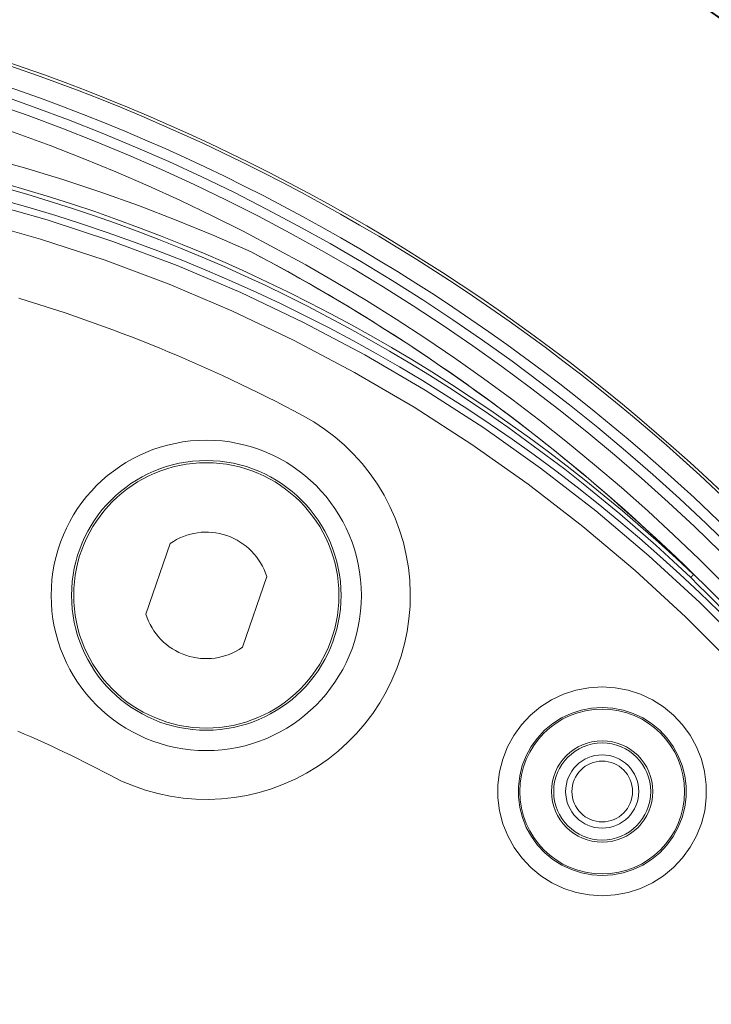
# Model space of a CAD drawing. Units: millimetres. Extents: x 61 to 584, y 28 to 840.
# Drawn here: x 354 to 388, y 210 to 258 of the extents above; entities that cross this region are included whole.
import ezdxf

# ---------------------------------------------------------------- set-up
doc = ezdxf.new("R2010")
doc.units = ezdxf.units.MM
doc.header["$LTSCALE"] = 12
doc.layers.add('1', color=7, linetype='Continuous')

msp = doc.modelspace()

# ---------------------------------------------------------------- linework, layer by layer
at = {"layer": '1', "color": 7, "linetype": 'Continuous', "lineweight": 18}
for p, q in [((360.44991, 228.79932), (361.63988, 232.26689)), ((366.36915, 230.64394), (365.17919, 227.17638))]:
    msp.add_line(p, q, dxfattribs=at)
at = {"layer": '1', "color": 7, "linetype": 'Continuous', "lineweight": 13}
for points in [[(318.6714, 250.36556), (322.04845, 250.88339), (325.42582, 251.25433), (328.80325, 251.48038), (332.18072, 251.56273), (335.55824, 251.50187), (338.9358, 251.29743), (342.31342, 250.94829), (345.69109, 250.45252), (349.04554, 249.81229), (352.3515, 249.03353), (355.60958, 248.11814), (358.82017, 247.06719), (361.9834, 245.88106), (365.09912, 244.55936), (368.16694, 243.10095), (371.18615, 241.50402), (374.13823, 239.77664), (377.0088, 237.92726), (379.79809, 235.95614), (382.50526, 233.86325), (385.10968, 231.66519), (387.6025, 229.37237), (389.98543, 226.98625)], [(389.25141, 226.3118), (386.89668, 228.66886), (384.43334, 230.93368), (381.85968, 233.10482), (379.18457, 235.17191), (376.42835, 237.11864), (373.59179, 238.94507), (370.67469, 240.65092), (367.69147, 242.22778), (364.66021, 243.66774), (361.58161, 244.97257), (358.45604, 246.14339), (355.28366, 247.18058), (352.06432, 248.08376), (348.79765, 248.85186), (345.48303, 249.48302), (342.14598, 249.97128), (338.80897, 250.31465), (335.472, 250.515), (332.13509, 250.57343), (328.79822, 250.49031), (325.4614, 250.26516), (322.12463, 249.89676), (318.78826, 249.38316)]]:
    msp.add_lwpolyline(points, dxfattribs=at)
at = {"layer": '1', "color": 7, "linetype": 'Continuous', "lineweight": 18}
for points in [[(365.60785, 246.55248), (366.08526, 246.30047), (366.56116, 246.04566), (367.03555, 245.78804), (367.50841, 245.52762), (367.97965, 245.26445), (368.44921, 244.99857), (368.91709, 244.72998), (369.38331, 244.45867), (369.84786, 244.18466), (370.31075, 243.90794), (370.77196, 243.62851), (371.23151, 243.34637), (371.6894, 243.06152), (372.14562, 242.77396), (372.60017, 242.4837), (373.05306, 242.19073), (373.5043, 241.89503), (373.95385, 241.59664), (374.4017, 241.29556), (374.84769, 240.99189), (375.29177, 240.68568), (375.73394, 240.37693), (376.1742, 240.06563), (376.61256, 239.75178), (377.04901, 239.4354), (377.48356, 239.11648), (377.91621, 238.79502), (378.34695, 238.47102), (378.77578, 238.14447), (379.20271, 237.81539), (379.62773, 237.48377), (380.05085, 237.1496), (380.47207, 236.81289), (380.89136, 236.47365), (381.30869, 236.1319), (381.72396, 235.78773), (382.13716, 235.44114), (382.54829, 235.09214), (382.95734, 234.74072), (383.36429, 234.38692), (383.76911, 234.03075), (384.17176, 233.67223), (384.57225, 233.31137), (384.97052, 232.94821), (385.36654, 232.58277), (385.76026, 232.21508), (386.15157, 231.84524), (386.54026, 231.47336), (386.92575, 231.09991), (387.29127, 230.73987)], [(368.12742, 238.53875), (367.69728, 238.76713), (367.26589, 238.99264), (366.83324, 239.21526), (366.39933, 239.43502), (365.96416, 239.6519), (365.52775, 239.86591), (365.09008, 240.07706), (364.65115, 240.28533), (364.21098, 240.49075), (363.76956, 240.69331), (363.32688, 240.893), (362.88296, 241.08984), (362.43779, 241.28382), (361.99137, 241.47495), (361.5437, 241.66322), (361.09479, 241.84863), (360.64462, 242.03118), (360.1932, 242.21086), (359.74053, 242.38768), (359.28661, 242.56164), (358.83143, 242.73273), (358.375, 242.90094), (357.91732, 243.06628), (357.45836, 243.22875), (356.99819, 243.38832), (356.53712, 243.54488), (356.07527, 243.6984), (355.61264, 243.84888), (355.14923, 243.99633), (354.68504, 244.14074), (354.22008, 244.28212)], [(358.69165, 220.90452), (359.25719, 220.62448), (359.83535, 220.38218), (360.42596, 220.17709), (361.02897, 220.00911), (361.64452, 219.87863), (362.27018, 219.78675), (362.89618, 219.73481), (363.5216, 219.72226), (364.14645, 219.74882), (364.77072, 219.81471), (365.39396, 219.92051), (366.00696, 220.06485), (366.60631, 220.24636), (367.19216, 220.46465), (367.76448, 220.71971), (368.32312, 221.01206), (368.86319, 221.33965), (369.37797, 221.69805), (369.86776, 222.08675), (370.33266, 222.50565), (370.77246, 222.955), (371.18549, 223.43399), (371.56518, 223.93497), (371.91113, 224.45637), (372.22358, 224.99802), (372.50243, 225.55999), (372.74707, 226.14248), (372.95401, 226.73786), (373.12213, 227.34137), (373.25188, 227.95292), (373.34329, 228.57251), (373.39593, 229.20022), (373.40892, 229.83213), (373.3823, 230.45916), (373.3167, 231.08107), (373.21231, 231.69787), (373.06887, 232.30954), (372.88597, 232.91491), (372.66645, 233.50443), (372.41167, 234.07612), (372.12197, 234.63015), (371.79724, 235.16647), (371.437, 235.68483), (371.045, 236.17916), (370.62547, 236.64481), (370.17876, 237.08218), (369.70493, 237.49132), (369.2037, 237.87194), (368.67616, 238.22238), (368.12742, 238.53875)], [(387.15403, 230.59778), (387.15677, 230.60062), (387.15952, 230.60346), (387.16226, 230.6063), (387.16501, 230.60914), (387.16775, 230.61198), (387.1705, 230.61483), (387.17324, 230.61767), (387.17599, 230.62051), (387.17873, 230.62335), (387.18148, 230.62619), (387.18422, 230.62904), (387.18697, 230.63188), (387.18971, 230.63472), (387.19246, 230.63756), (387.1952, 230.6404), (387.19795, 230.64325), (387.20069, 230.64609), (387.20344, 230.64893), (387.20618, 230.65177), (387.20893, 230.65461), (387.21167, 230.65746), (387.21442, 230.6603), (387.21716, 230.66314), (387.21991, 230.66598), (387.22265, 230.66882), (387.2254, 230.67167), (387.22814, 230.67451), (387.23089, 230.67735), (387.23363, 230.68019), (387.23638, 230.68303), (387.23912, 230.68588), (387.24187, 230.68872), (387.24461, 230.69156), (387.24736, 230.6944), (387.2501, 230.69724), (387.25284, 230.70008), (387.25559, 230.70293), (387.25834, 230.70577), (387.26108, 230.70861), (387.26382, 230.71145), (387.26657, 230.71429), (387.26931, 230.71714), (387.27206, 230.71998), (387.2748, 230.72282), (387.27755, 230.72566), (387.28029, 230.7285), (387.28304, 230.73135), (387.28578, 230.73419), (387.28853, 230.73703), (387.29127, 230.73987)], [(354.166, 223.06942), (354.49415, 222.92902), (354.82155, 222.78645), (355.14821, 222.64171), (355.47411, 222.49478), (355.79927, 222.34567), (356.12367, 222.19437), (356.44733, 222.04087), (356.77022, 221.88517), (357.09236, 221.72727), (357.41375, 221.56717), (357.73437, 221.40484), (358.05422, 221.2403), (358.37332, 221.07352), (358.69165, 220.90452)]]:
    msp.add_lwpolyline(points, dxfattribs=at)
at = {"layer": '1', "color": 7, "linetype": 'Continuous', "lineweight": 13}
for points in [[(382.81683, 215.00337), (382.1744, 215.04329), (381.54559, 215.16263), (380.93166, 215.36146), (380.35106, 215.63407), (379.80948, 215.9769), (379.31164, 216.38786), (378.87293, 216.85408), (378.49437, 217.37373), (378.18346, 217.9378), (377.94715, 218.53252), (377.78594, 219.15714), (377.7048, 219.79372), (377.70393, 220.43444), (377.78405, 221.07509), (377.94257, 221.6955), (378.17826, 222.29323), (378.48805, 222.85839), (378.86352, 223.37661), (379.30432, 223.84728), (379.79858, 224.25718), (380.33891, 224.60119), (380.92277, 224.87692), (381.53169, 225.07565), (382.16228, 225.19697), (382.80751, 225.23838), (383.45277, 225.19812), (384.08376, 225.07789), (384.69292, 224.88027), (385.27724, 224.6056), (385.81826, 224.26251), (386.31309, 223.85366), (386.75483, 223.3837), (387.13124, 222.86618), (387.44197, 222.30181), (387.67886, 221.70432), (387.83851, 221.08431), (387.91984, 220.44386), (387.92018, 219.803), (387.84029, 219.16644), (387.68024, 218.54137), (387.44503, 217.94615), (387.13529, 217.38168), (386.75755, 216.86109), (386.31972, 216.39408), (385.82266, 215.98224), (385.28155, 215.63835), (384.70156, 215.36477), (384.08785, 215.16482), (383.4591, 215.04438), (382.81683, 215.00337)], [(382.82094, 215.99369), (383.33773, 216.02669), (383.84364, 216.12361), (384.33745, 216.28451), (384.80412, 216.50466), (385.23951, 216.78138), (385.63945, 217.11277), (385.99173, 217.48854), (386.29566, 217.90743), (386.54488, 218.36162), (386.73413, 218.84054), (386.86292, 219.34349), (386.92722, 219.85567), (386.92696, 220.37131), (386.86154, 220.88663), (386.73311, 221.3855), (386.54254, 221.86626), (386.29256, 222.32037), (385.98972, 222.73679), (385.63432, 223.11495), (385.23619, 223.44394), (384.8009, 223.72002), (384.33075, 223.94104), (383.84062, 224.10006), (383.33291, 224.19681), (382.81372, 224.2292), (382.29455, 224.19587), (381.78716, 224.09824), (381.29722, 223.93831), (380.82744, 223.71642), (380.39269, 223.43959), (379.99501, 223.10975), (379.64036, 222.731), (379.33827, 222.31401), (379.08903, 221.85926), (378.89941, 221.3783), (378.77187, 220.8791), (378.70741, 220.36363), (378.70811, 219.84809), (378.77338, 219.33589), (378.90307, 218.83331), (379.09318, 218.35479), (379.34332, 217.90092), (379.64788, 217.48279), (380.00085, 217.10765), (380.4014, 216.77697), (380.83716, 216.50112), (381.30431, 216.28177), (381.79828, 216.1218), (382.30417, 216.0258), (382.82094, 215.99369)]]:
    msp.add_lwpolyline(points, close=True, dxfattribs=at)
at = {"layer": '1', "color": 7, "linetype": 'Continuous', "lineweight": 18}
for centre, radius in [((323, 165.25261), 113.58279), ((363.40953, 229.72163), 6.5), ((382.81696, 220.11229), 4.04189), ((382.81696, 220.11229), 2.48381), ((382.81696, 220.11229), 2.37905), ((382.81696, 220.11229), 1.79364), ((382.81696, 220.11229), 1.48819)]:
    msp.add_circle(centre, radius, dxfattribs=at)
at = {"layer": '1', "color": 7, "linetype": 'Continuous', "lineweight": 13}
for radius in [7.60488, 6.60504]:
    msp.add_circle((363.40953, 229.72163), radius, dxfattribs=at)
at = {"layer": '1', "color": 7, "linetype": 'Continuous', "lineweight": 18}
for centre, radius, start, end in [((323, 165.25261), 113.61648, 50.151288, 59.848712), ((323, 165.25261), 95.64531, 18.28125, 0), ((323, 165.25261), 93.5, 20.23875, 90), ((331.91546, 172.46289), 80.19329, 46.463401, 151.571921), ((332.4602, 171.88135), 80, 29.190171, 151.047089), ((323, 165.25261), 91.78833, 35.302605, 62.341749), ((363.40953, 229.72163), 3.1, 17.308633, 124.809991), ((323, 165.25261), 91.57364, 34.563089, 45.526995), ((363.40953, 229.72163), 3.1, 197.308633, 304.809991)]:
    msp.add_arc(centre, radius, start, end, dxfattribs=at)
at = {"layer": '1', "color": 7, "linetype": 'Continuous', "lineweight": 13}
for centre, radius, start, end in [((323, 165.25261), 113.95599, 50.150837, 59.849163), ((323, 165.25261), 95.50927, 18.500625, 0), ((323, 165.25261), 94.50936, 19.575, 0), ((323, 165.25261), 94, 19.940625, 90), ((323, 165.25261), 92.5, 20.7, 90), ((331.91546, 172.46289), 81.39069, 65.546241, 151.549116), ((331.91546, 172.46289), 80.39084, 46.46225, 151.568313)]:
    msp.add_arc(centre, radius, start, end, dxfattribs=at)

doc.saveas('drawing.dxf')
